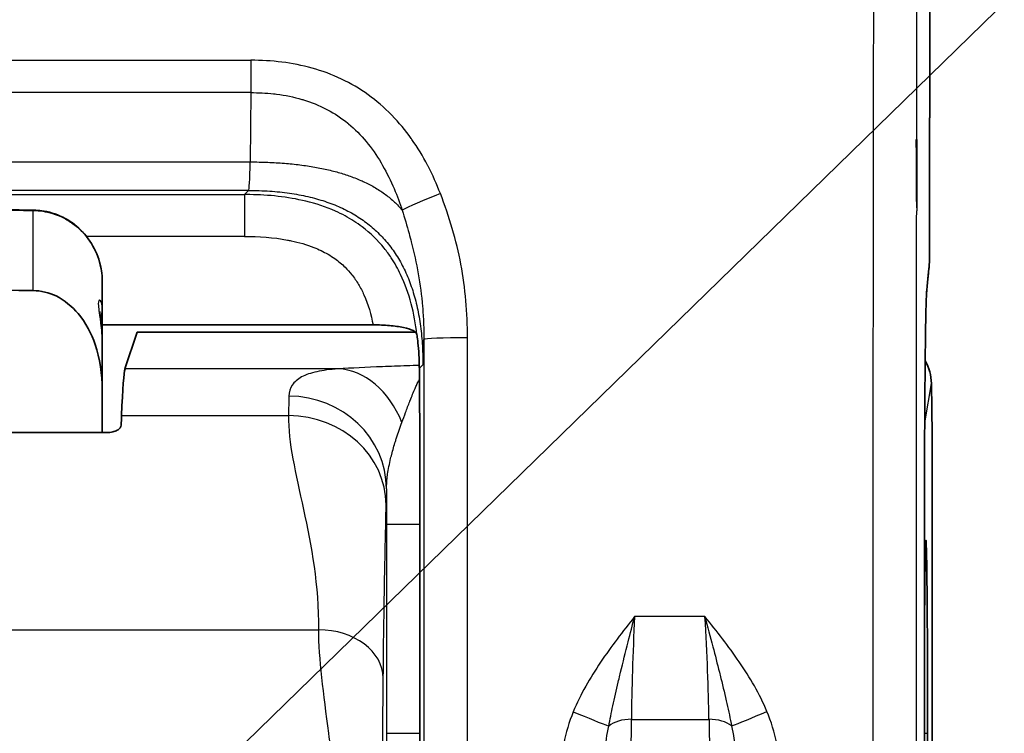
# Model space of a CAD drawing. Units: millimetres. Extents: x 43 to 3572, y 24 to 1710.
# Drawn here: x 557 to 584, y 739 to 759 of the extents above; entities that cross this region are included whole.
import ezdxf

# ---------------------------------------------------------------- set-up
doc = ezdxf.new("R2010")
doc.units = ezdxf.units.MM
doc.header["$LTSCALE"] = 3
for name, color, linetype, lineweight in [('Symbol (ISO)', 7, 'Continuous', 18), ('Visible (ISO)', 7, 'Continuous', 35), ('Visible Narrow (ISO)', 7, 'Continuous', 25)]:
    doc.layers.add(name, color=color, linetype=linetype, lineweight=lineweight)
doc.styles.add('Note Text (TK)', font='txt')
doc.dimstyles.new('Default - Method 1b (TK)$7', dxfattribs={"dimscale": 3, "dimtxt": 2.5, "dimasz": 2.5, "dimexe": 1, "dimexo": 1.5, "dimgap": 1, "dimtad": 1, "dimtoh": 1, "dimrnd": 1e-08, "dimdsep": 46, "dimtxsty": 'Note Text (TK)', "dimcen": 0.09, "dimdle": 5, "dimclrd": 256, "dimclre": 100, "dimclrt": 7, "dimadec": 1, "dimazin": 1, "dimtfac": 1, "dimtmove": 0, "dimatfit": 3, "dimfxl": 0, "dimtolj": 1, "dimlwd": -1, "dimlwe": -1, "dimarcsym": 0})

msp = doc.modelspace()

# ---------------------------------------------------------------- linework, layer by layer
at = {"layer": 'Visible (ISO)'}
for p, q in [((582.292, 752.577), (582.313, 786.035)), ((581.937, 755.279), (581.924, 755.279)), ((581.937, 755.279), (581.94, 755.27)), ((581.937, 753.418), (581.937, 755.279)), ((559.689, 751.393), (559.689, 750.646)), ((559.689, 749.738), (559.689, 750.646)), ((559.689, 750.216), (567.088, 750.216)), ((560.643, 750.018), (560.309, 749.016)), ((560.643, 750.018), (568.244, 750.018)), ((559.689, 749.738), (559.689, 748.457)), ((582.338, 748.617), (582.359, 747.219)), ((559.689, 747.276), (559.689, 748.457)), ((559.823, 747.276), (530.98, 747.276)), ((582.359, 747.219), (582.359, 726.176)), ((568.367, 744.774), (568.367, 744.774)), ((568.367, 739.059), (568.367, 744.774)), ((582.149, 739.059), (582.149, 744.774)), ((568.367, 739.059), (568.367, 739.059))]:
    msp.add_line(p, q, dxfattribs=at)
for centre, major_axis, ratio, start_param, end_param in [((554.608, 693.054), (13.156, 57.973), 0.070986, 6.0995, 6.106103), ((580.814, 748.617), (-1.52, 0.118), 0.918425, 3.226567, 3.686565), ((560.331, 733.412), (-0.007, 15.625), 0.017446, 0.052342, 0.410441), ((560.469, 716.191), (0.016, -34.406), 0.017446, 3.552037, 3.570957), ((568.303, 745.19), (-0.003, 7.945), 0.007957, 4.659892, 4.928704)]:
    msp.add_ellipse(centre, major_axis=major_axis, ratio=ratio, start_param=start_param, end_param=end_param, dxfattribs=at)
for points, knots in [([(581.924, 755.279), (581.925, 755.221), (581.926, 755.163), (581.927, 755.105), (581.934, 754.543), (581.937, 753.981), (581.937, 753.418)], [0, 0, 0, 0, 0.000115569, 0.000115569, 0.000115569, 0.001240668, 0.001240668, 0.001240668, 0.001240668]), ([(557.802, 753.352), (557.827, 753.352), (557.851, 753.351), (557.95, 753.346), (558.024, 753.338), (558.299, 753.29), (558.497, 753.221), (558.856, 753.026), (559.02, 752.898), (559.3, 752.598), (559.419, 752.421), (559.594, 752.04), (559.653, 751.83), (559.685, 751.544), (559.689, 751.469), (559.689, 751.393)], [0, 0, 0, 0, 0.0049282, 0.0049282, 0.0197353, 0.0197353, 0.0607312, 0.0607312, 0.1013565, 0.1013565, 0.1428304, 0.1428304, 0.1852839, 0.1852839, 0.2004158, 0.2004158, 0.2004158, 0.2004158]), ([(582.292, 752.577), (582.292, 752.498), (582.292, 752.418), (582.291, 752.267), (582.29, 752.193), (582.288, 752.061), (582.287, 752.002), (582.285, 751.924), (582.284, 751.899), (582.282, 751.855), (582.281, 751.837), (582.278, 751.803), (582.277, 751.79), (582.274, 751.761), (582.272, 751.745), (582.27, 751.728)], [0, 0, 0, 0, 0.01581586, 0.01581586, 0.03223539, 0.03223539, 0.0493457, 0.0493457, 0.05894895, 0.05894895, 0.06588618, 0.06588618, 0.06950679, 0.06950679, 0.07330174, 0.07330174, 0.07330174, 0.07330174]), ([(557.801, 751.155), (558.006, 751.152), (558.242, 751.094), (558.647, 750.899), (558.874, 750.711), (559.228, 750.29), (559.398, 749.967), (559.623, 749.31), (559.689, 748.847), (559.689, 748.457)], [-0.9783632, -0.9783632, -0.9783632, -0.9783632, -0.9376088, -0.9376088, -0.8881143, -0.8881143, -0.8261335, -0.8261335, -0.7464502, -0.7464502, -0.7464502, -0.7464502]), ([(582.206, 751.052), (582.205, 751.033), (582.203, 750.99), (582.197, 750.86), (582.194, 750.759), (582.187, 750.475), (582.183, 750.272), (582.179, 750.008), (582.179, 749.971), (582.178, 749.933)], [0, 0, 0, 0, 0.0318358, 0.0318358, 0.0746421, 0.0746421, 0.1335065, 0.1335065, 0.1427811, 0.1427811, 0.1427811, 0.1427811]), ([(559.62, 750.584), (559.62, 750.584), (559.62, 750.582), (559.62, 750.57), (559.621, 750.553), (559.625, 750.505), (559.628, 750.472), (559.638, 750.384), (559.645, 750.327), (559.663, 750.181), (559.673, 750.088), (559.686, 749.909), (559.689, 749.824), (559.689, 749.738)], [0.07961561, 0.07961561, 0.07961561, 0.07961561, 0.08404378, 0.08404378, 0.09419154, 0.09419154, 0.10613042, 0.10613042, 0.12148195, 0.12148195, 0.14239557, 0.14239557, 0.16013202, 0.16013202, 0.16013202, 0.16013202]), ([(567.088, 750.216), (567.24, 750.216), (567.391, 750.21), (567.532, 750.198), (567.676, 750.186), (567.807, 750.167), (567.918, 750.144), (568.029, 750.12), (568.119, 750.092), (568.182, 750.059), (568.243, 750.027), (568.277, 749.992), (568.283, 749.956)], [0, 0, 0, 0, 0.0304785, 0.0304785, 0.0304785, 0.0614806, 0.0614806, 0.0614806, 0.0925617, 0.0925617, 0.0925617, 0.1229861, 0.1229861, 0.1229861, 0.1229861]), ([(582.178, 749.933), (582.169, 749.182), (582.161, 748.33), (582.154, 747.004), (582.152, 746.552), (582.151, 746.095)], [0, 0, 0, 0, 0.1860806, 0.1860806, 0.2784991, 0.2784991, 0.2784991, 0.2784991]), ([(568.364, 746.895), (568.364, 746.929), (568.364, 746.969), (568.362, 747.427), (568.359, 747.977), (568.352, 748.904), (568.35, 749.152), (568.332, 749.568), (568.31, 749.774), (568.294, 749.881)], [-0.0075296, -0.0075296, -0.0075296, -0.0075296, 0, 0, 0.09785, 0.09785, 0.1729016, 0.1729016, 0.2964697, 0.2964697, 0.2964697, 0.2964697]), ([(559.823, 747.276), (559.874, 747.276), (559.926, 747.281), (560.02, 747.303), (560.061, 747.319), (560.129, 747.355), (560.158, 747.378), (560.195, 747.426), (560.204, 747.451), (560.205, 747.474)], [0.08621268, 0.08621268, 0.08621268, 0.08621268, 0.09634411, 0.09634411, 0.10647555, 0.10647555, 0.11797303, 0.11797303, 0.12892961, 0.12892961, 0.12892961, 0.12892961]), ([(582.236, 739.059), (582.236, 739.403), (582.235, 739.748), (582.235, 740.087), (582.234, 740.425), (582.233, 740.757), (582.232, 741.075), (582.231, 741.394), (582.229, 741.699), (582.228, 741.986), (582.226, 742.273), (582.224, 742.541), (582.222, 742.785), (582.22, 743.029), (582.218, 743.249), (582.215, 743.44), (582.213, 743.632), (582.21, 743.795), (582.207, 743.927), (582.204, 744.059), (582.201, 744.16), (582.199, 744.227), (582.196, 744.294), (582.193, 744.328), (582.19, 744.328), (582.187, 744.328), (582.184, 744.294), (582.181, 744.227), (582.178, 744.16), (582.175, 744.059), (582.172, 743.927), (582.169, 743.795), (582.167, 743.632), (582.164, 743.44), (582.161, 743.249), (582.159, 743.029), (582.157, 742.785), (582.155, 742.541), (582.153, 742.273), (582.151, 741.986), (582.151, 741.856), (582.15, 741.721), (582.149, 741.583)], [0.3873723, 0.3873723, 0.3873723, 0.3873723, 0.4291163, 0.4291163, 0.4291163, 0.4708604, 0.4708604, 0.4708604, 0.5126045, 0.5126045, 0.5126045, 0.5543486, 0.5543486, 0.5543486, 0.5960927, 0.5960927, 0.5960927, 0.6378368, 0.6378368, 0.6378368, 0.6795809, 0.6795809, 0.6795809, 0.721325, 0.721325, 0.721325, 0.7630691, 0.7630691, 0.7630691, 0.8048132, 0.8048132, 0.8048132, 0.8465572, 0.8465572, 0.8465572, 0.8883013, 0.8883013, 0.8883013, 0.9300454, 0.9300454, 0.9300454, 0.9490659, 0.9490659, 0.9490659, 0.9490659]), ([(568.337, 732.422), (568.346, 733.178), (568.354, 734.184), (568.364, 736.481), (568.367, 737.769), (568.367, 739.059)], [2.1971102, 2.1971102, 2.1971102, 2.1971102, 2.6693514, 2.6693514, 3.1415927, 3.1415927, 3.1415927, 3.1415927]), ([(582.149, 739.059), (582.149, 738.193), (582.152, 737.318), (582.161, 735.656), (582.169, 734.851), (582.186, 733.5), (582.197, 732.921), (582.208, 732.451)], [0, 0, 0, 0, 0.1730347, 0.1730347, 0.3501137, 0.3501137, 0.5120503, 0.5120503, 0.5120503, 0.5120503]), ([(582.182, 733.865), (582.184, 733.814), (582.187, 733.789), (582.19, 733.789), (582.193, 733.789), (582.196, 733.823), (582.199, 733.89), (582.201, 733.957), (582.204, 734.058), (582.207, 734.19), (582.21, 734.322), (582.213, 734.485), (582.215, 734.677), (582.218, 734.868), (582.22, 735.088), (582.222, 735.332), (582.224, 735.576), (582.226, 735.844), (582.228, 736.131), (582.229, 736.418), (582.231, 736.723), (582.232, 737.042), (582.233, 737.361), (582.234, 737.692), (582.235, 738.03), (582.235, 738.369), (582.236, 738.714), (582.236, 739.059)], [0.0171176, 0.0171176, 0.0171176, 0.0171176, 0.0534195, 0.0534195, 0.0534195, 0.0951636, 0.0951636, 0.0951636, 0.1369077, 0.1369077, 0.1369077, 0.1786518, 0.1786518, 0.1786518, 0.2203959, 0.2203959, 0.2203959, 0.26214, 0.26214, 0.26214, 0.3038841, 0.3038841, 0.3038841, 0.3456282, 0.3456282, 0.3456282, 0.3873723, 0.3873723, 0.3873723, 0.3873723])]:
    msp.add_open_spline(points, degree=3, knots=knots, dxfattribs=at)
for points in [[(545.402, 753.49), (549.535, 753.444), (553.669, 753.398), (557.802, 753.352)], [(582.27, 751.728), (582.253, 751.607), (582.229, 751.369), (582.206, 751.052)], [(557.801, 751.155), (553.668, 751.204), (549.535, 751.252), (545.402, 751.3)], [(582.151, 746.095), (582.15, 745.658), (582.149, 745.215), (582.149, 744.774)]]:
    msp.add_open_spline(points, degree=3, dxfattribs=at)
at = {"layer": 'Visible Narrow (ISO)'}
for p, q in [((582.312, 786.036), (582.292, 752.578)), ((527.057, 757.446), (563.746, 757.446)), ((563.746, 757.446), (563.746, 756.561)), ((563.746, 756.561), (527.057, 756.561)), ((563.746, 756.561), (563.732, 754.67)), ((527.072, 754.67), (563.732, 754.67)), ((563.686, 753.89), (527.118, 753.89)), ((527.231, 753.777), (563.573, 753.777)), ((563.686, 753.89), (563.573, 753.777)), ((563.573, 753.777), (563.573, 752.634)), ((557.801, 751.155), (557.801, 753.341)), ((563.573, 752.634), (559.258, 752.634)), ((580.743, 749.714), (580.743, 749.714)), ((568.357, 749.037), (568.448, 749.128)), ((566.133, 749.016), (560.309, 749.016)), ((582.169, 747.599), (582.338, 748.617)), ((560.215, 747.739), (564.777, 747.739)), ((567.453, 744.774), (567.453, 739.059)), ((567.453, 744.774), (568.367, 744.774)), ((568.367, 739.059), (568.367, 744.774)), ((582.149, 744.774), (582.149, 744.774)), ((582.149, 744.774), (582.149, 739.059)), ((576.154, 742.246), (574.232, 742.246)), ((525.208, 741.888), (565.596, 741.888)), ((574.039, 723.048), (574.143, 739.44)), ((574.143, 739.44), (576.264, 739.44)), ((576.264, 739.44), (576.472, 723.044)), ((567.453, 739.059), (568.367, 739.059)), ((573.486, 739.059), (573.486, 739.059)), ((576.921, 739.059), (576.921, 739.059)), ((582.149, 739.059), (582.149, 739.059)), ((582.149, 739.059), (582.236, 739.059))]:
    msp.add_line(p, q, dxfattribs=at)
for centre, major_axis, ratio, start_param, end_param in [((563.689, 755.877), (0.004, 1.987), 0.028392, 3.15064, 4.059522), ((568.925, 753.727), (-1.11, -0.432), 0.060941, 4.688681, 5.905822), ((557.798, 752.971), (0.004, 0.381), 0.008726, 0, 0.243469), ((581.101, 752.578), (1.191, -0.001), 0.034899, 0, 0.017464), ((582.359, 716.178), (0, 35.99), 0.017452, 0.12372, 0.240006), ((581.091, 751.894), (1.179, -0.165), 0.992207, 0, 0.140531), ((582.217, 748.551), (-0.004, -2.671), 0.018025, 3.394551, 4.161758), ((581.019, 751.137), (1.188, -0.085), 0.971185, 0, 0.073294), ((559.004, 750.646), (0.686, 0), 0.939646, 5.888609, 6.283185), ((582.274, 745.437), (0.01, 7.795), 0.016033, 0.953646, 1.486436), ((580.988, 749.949), (1.191, -0.015), 0.587331, 0, 0.021565), ((568.451, 755.451), (-0.003, -6.323), 0.009078, 0.009036, 0.469715), ((569.665, 749.812), (-1.191, 0), 0.044868, 4.712371, 6.274445), ((566.133, 746.352), (-0.156, 2.662), 0.744161, 5.135941, 6.204758), ((568.29, 744.773), (0, 8.81), 0.008727, 4.955669, 5.217469), ((564.822, 733.415), (0, 15.622), 0.007237, 0.314674, 0.410497), ((564.787, 745.734), (2.666, -0.071), 0.950862, 0.028207, 1.596284), ((580.645, 747.599), (1.503, -0.25), 0.998592, 0.165233, 0.279951), ((564.777, 745.294), (2.666, -0.053), 0.91689, 0.021865, 1.589179), ((582.303, 744.773), (0, -8.816), 0.017452, 4.561951, 4.712329), ((567.489, 733.415), (0, 12.955), 0.008727, 0.314664, 0.410492), ((567.49, 745.027), (0.002, 4.838), 0.007674, 1.424125, 1.623152), ((574.461, 741.989), (-0.209, -4.312), 0.055846, 4.655489, 5.347445), ((575.927, 741.989), (0.241, -4.312), 0.05582, 0.935328, 1.627287), ((565.596, 740.567), (1.769, -0.017), 0.746812, 0.013122, 1.578115), ((572.556, 739.668), (1.099, -0.458), 0.016069, 4.719081, 5.795312), ((574.143, 738.992), (-0.762, 0.005), 0.588755, 4.716131, 5.664659), ((576.264, 738.992), (0.762, 0.01), 0.588731, 0.618377, 1.563311), ((577.846, 739.678), (1.096, 0.465), 0.01596, 3.629365, 4.705624)]:
    msp.add_ellipse(centre, major_axis=major_axis, ratio=ratio, start_param=start_param, end_param=end_param, dxfattribs=at)
for points, knots in [([(581.078, 804.648), (581.055, 804.014), (581.034, 803.212), (580.993, 801.387), (580.974, 800.361), (580.947, 798.697), (580.938, 798.128), (580.925, 797.256), (580.921, 796.963), (580.913, 796.371), (580.91, 796.068), (580.899, 795.128), (580.893, 794.469), (580.881, 793.11), (580.876, 792.41), (580.86, 790.272), (580.851, 788.825), (580.835, 785.906), (580.828, 784.435), (580.809, 779.994), (580.798, 777.001), (580.78, 770.974), (580.772, 767.935), (580.759, 761.844), (580.754, 758.794), (580.746, 752.683), (580.743, 749.622), (580.741, 745.023), (580.74, 743.488), (580.74, 741.185), (580.741, 740.418), (580.741, 739.266), (580.741, 738.883), (580.741, 738.115), (580.742, 737.728), (580.742, 737.348)], [0, 0, 0, 0, 0.00304495, 0.00304495, 0.0060899, 0.0060899, 0.00761238, 0.00761238, 0.00837361, 0.00837361, 0.00913485, 0.00913485, 0.01065733, 0.01065733, 0.0121798, 0.0121798, 0.01522475, 0.01522475, 0.0182697, 0.0182697, 0.0243596, 0.0243596, 0.0304495, 0.0304495, 0.0365394, 0.0365394, 0.0426293, 0.0426293, 0.04567425, 0.04567425, 0.04719673, 0.04719673, 0.04795796, 0.04795796, 0.0487192, 0.0487192, 0.0487192, 0.0487192]), ([(581.94, 755.27), (581.943, 757.524), (581.946, 759.776), (581.95, 762.025), (581.952, 762.726), (581.953, 763.426), (581.954, 764.127), (581.958, 765.674), (581.961, 767.22), (581.965, 768.761), (581.969, 770.216), (581.973, 771.666), (581.977, 773.111), (581.98, 773.891), (581.982, 774.67), (581.985, 775.448), (581.992, 777.637), (582, 779.813), (582.009, 781.972), (582.009, 782.001), (582.009, 782.029), (582.01, 782.057), (582.016, 783.492), (582.023, 784.919), (582.03, 786.335), (582.034, 787.078), (582.038, 787.818), (582.043, 788.554), (582.046, 789.088), (582.05, 789.621), (582.053, 790.15), (582.054, 790.309), (582.055, 790.467), (582.057, 790.624), (582.059, 790.995), (582.062, 791.364), (582.065, 791.73), (582.067, 792.061), (582.07, 792.39), (582.073, 792.713), (582.079, 793.394), (582.085, 794.056), (582.092, 794.689), (582.092, 794.701), (582.092, 794.714), (582.092, 794.726), (582.095, 794.962), (582.098, 795.193), (582.101, 795.419), (582.102, 795.483), (582.102, 795.548), (582.103, 795.611), (582.104, 795.685), (582.105, 795.759), (582.106, 795.832), (582.107, 795.905), (582.109, 795.978), (582.11, 796.051), (582.11, 796.061), (582.11, 796.07), (582.11, 796.08), (582.112, 796.216), (582.114, 796.351), (582.116, 796.486), (582.12, 796.783), (582.125, 797.077), (582.129, 797.367), (582.133, 797.642), (582.138, 797.913), (582.142, 798.181), (582.151, 798.732), (582.161, 799.266), (582.171, 799.775), (582.171, 799.78), (582.171, 799.785), (582.171, 799.789), (582.181, 800.292), (582.191, 800.772), (582.201, 801.223), (582.206, 801.453), (582.211, 801.676), (582.217, 801.891), (582.233, 802.527), (582.25, 803.093), (582.269, 803.561)], [0.01194743, 0.01194743, 0.01194743, 0.01194743, 0.01647774, 0.01647774, 0.01647774, 0.0178897, 0.0178897, 0.0178897, 0.02100806, 0.02100806, 0.02100806, 0.0239497, 0.0239497, 0.0239497, 0.02553837, 0.02553837, 0.02553837, 0.03000989, 0.03000989, 0.03000989, 0.03006869, 0.03006869, 0.03006869, 0.03303988, 0.03303988, 0.03303988, 0.03459901, 0.03459901, 0.03459901, 0.03573159, 0.03573159, 0.03573159, 0.0360698, 0.0360698, 0.0360698, 0.03686417, 0.03686417, 0.03686417, 0.03758462, 0.03758462, 0.03758462, 0.03909992, 0.03909992, 0.03909992, 0.03912932, 0.03912932, 0.03912932, 0.03969561, 0.03969561, 0.03969561, 0.03985743, 0.03985743, 0.03985743, 0.0400468, 0.0400468, 0.0400468, 0.04023618, 0.04023618, 0.04023618, 0.0402619, 0.0402619, 0.0402619, 0.04061493, 0.04061493, 0.04061493, 0.04139448, 0.04139448, 0.04139448, 0.04212994, 0.04212994, 0.04212994, 0.04364494, 0.04364494, 0.04364494, 0.04365964, 0.04365964, 0.04365964, 0.04515995, 0.04515995, 0.04515995, 0.0459248, 0.0459248, 0.0459248, 0.04818996, 0.04818996, 0.04818996, 0.04818996]), ([(568.925, 753.805), (568.826, 754.059), (568.716, 754.309), (568.585, 754.56), (568.58, 754.57), (568.447, 754.824), (568.304, 755.061), (568.141, 755.292), (568.136, 755.3), (567.971, 755.532), (567.795, 755.744), (567.598, 755.947), (567.594, 755.952), (567.394, 756.155), (567.18, 756.34), (566.724, 756.668), (566.481, 756.812), (565.966, 757.055), (565.695, 757.155), (564.878, 757.383), (564.318, 757.446), (563.746, 757.446)], [0.000000209, 0.000000209, 0.000000209, 0.000000209, 0.000545859, 0.000545859, 0.000568251, 0.000568251, 0.001118753, 0.001118753, 0.001136502, 0.001136502, 0.001691146, 0.001691146, 0.001704754, 0.001704754, 0.002262974, 0.002262974, 0.002834242, 0.002834242, 0.003405026, 0.003405026, 0.00454601, 0.00454601, 0.00454601, 0.00454601]), ([(563.746, 756.561), (563.952, 756.562), (564.161, 756.552), (564.367, 756.529), (564.396, 756.526), (564.424, 756.523), (564.453, 756.519), (564.686, 756.49), (564.917, 756.444), (565.145, 756.378), (565.16, 756.373), (565.175, 756.369), (565.19, 756.364), (565.402, 756.3), (565.611, 756.215), (565.807, 756.113), (565.819, 756.107), (565.83, 756.102), (565.841, 756.096), (566.038, 755.99), (566.223, 755.867), (566.395, 755.726), (566.401, 755.721), (566.407, 755.717), (566.413, 755.712), (566.588, 755.566), (566.752, 755.401), (566.898, 755.225), (567.049, 755.043), (567.183, 754.85), (567.304, 754.648), (567.425, 754.444), (567.533, 754.231), (567.629, 754.014), (567.716, 753.817), (567.794, 753.613), (567.863, 753.411), (567.87, 753.391), (567.877, 753.371), (567.883, 753.35)], [-0.00000006, -0.00000006, -0.00000006, -0.00000006, 0.000412135, 0.000412135, 0.000412135, 0.000469932, 0.000469932, 0.000469932, 0.000939924, 0.000939924, 0.000939924, 0.000971129, 0.000971129, 0.000971129, 0.001409915, 0.001409915, 0.001409915, 0.001435306, 0.001435306, 0.001435306, 0.001879907, 0.001879907, 0.001879907, 0.001894651, 0.001894651, 0.001894651, 0.002349899, 0.002349899, 0.002349899, 0.002818746, 0.002818746, 0.002818746, 0.003289883, 0.003289883, 0.003289883, 0.003717643, 0.003717643, 0.003717643, 0.003759875, 0.003759875, 0.003759875, 0.003759875]), ([(568.283, 749.956), (568.217, 750.521), (568.082, 751.081), (567.84, 751.59), (567.765, 751.748), (567.678, 751.903), (567.581, 752.051), (567.522, 752.14), (567.459, 752.227), (567.392, 752.31), (567.215, 752.53), (567.014, 752.725), (566.789, 752.895), (566.642, 753.006), (566.485, 753.106), (566.322, 753.194), (566.235, 753.241), (566.146, 753.284), (566.056, 753.324), (565.799, 753.439), (565.527, 753.528), (565.251, 753.595), (564.749, 753.717), (564.237, 753.767), (563.719, 753.776), (563.67, 753.776), (563.622, 753.777), (563.573, 753.777)], [0, 0, 0, 0, 0.001135128, 0.001135128, 0.001135128, 0.001488621, 0.001488621, 0.001488621, 0.001702692, 0.001702692, 0.001702692, 0.002270256, 0.002270256, 0.002270256, 0.002640005, 0.002640005, 0.002640005, 0.002837821, 0.002837821, 0.002837821, 0.003405385, 0.003405385, 0.003405385, 0.004442599, 0.004442599, 0.004442599, 0.004540513, 0.004540513, 0.004540513, 0.004540513]), ([(569.665, 749.866), (569.664, 750.546), (569.609, 751.215), (569.364, 752.528), (569.17, 753.171), (568.925, 753.805)], [0, 0, 0, 0, 0.001337637, 0.001337637, 0.002675275, 0.002675275, 0.002675275, 0.002675275]), ([(545.402, 753.479), (545.656, 753.477), (545.91, 753.474), (547.18, 753.46), (548.196, 753.448), (549.211, 753.437), (552.075, 753.405), (554.938, 753.373), (557.801, 753.341)], [0, 0, 0, 0, 0.000508, 0.000508, 0.00254, 0.00254, 0.00254, 0.008266929, 0.008266929, 0.008266929, 0.008266929]), ([(557.801, 753.341), (557.979, 753.339), (558.156, 753.311), (558.396, 753.239), (558.466, 753.213), (558.634, 753.139), (558.732, 753.086), (558.836, 753.016), (558.849, 753.007), (558.964, 752.927), (559.059, 752.846), (559.221, 752.676), (559.292, 752.589), (559.362, 752.485), (559.37, 752.472), (559.445, 752.354), (559.502, 752.244), (559.615, 751.96), (559.659, 751.785), (559.685, 751.536), (559.689, 751.465), (559.689, 751.393)], [0, 0, 0, 0, 0.00035531, 0.00035531, 0.000504418, 0.000504418, 0.000726006, 0.000726006, 0.000756628, 0.000756628, 0.001008837, 0.001008837, 0.00123058, 0.00123058, 0.001261046, 0.001261046, 0.001513255, 0.001513255, 0.001874475, 0.001874475, 0.002017673, 0.002017673, 0.002017673, 0.002017673]), ([(567.883, 753.35), (567.947, 753.14), (568.011, 752.926), (568.07, 752.711), (568.091, 752.636), (568.111, 752.561), (568.13, 752.486), (568.205, 752.196), (568.27, 751.904), (568.322, 751.61), (568.373, 751.315), (568.412, 751.018), (568.437, 750.718), (568.45, 750.569), (568.459, 750.419), (568.465, 750.268), (568.468, 750.192), (568.47, 750.116), (568.472, 750.039), (568.472, 750.02), (568.473, 750.001), (568.473, 749.982), (568.473, 749.968), (568.473, 749.954), (568.473, 749.94), (568.474, 749.897), (568.474, 749.855), (568.474, 749.812)], [-0.00000006, -0.00000006, -0.00000006, -0.00000006, 0.000443924, 0.000443924, 0.000443924, 0.000598861, 0.000598861, 0.000598861, 0.001197781, 0.001197781, 0.001197781, 0.001796702, 0.001796702, 0.001796702, 0.002095315, 0.002095315, 0.002095315, 0.002245892, 0.002245892, 0.002245892, 0.002283325, 0.002283325, 0.002283325, 0.002311399, 0.002311399, 0.002311399, 0.002395517, 0.002395517, 0.002395517, 0.002395517]), ([(581.932, 737.379), (581.932, 737.712), (581.932, 738.045), (581.932, 738.657), (581.931, 738.937), (581.931, 739.974), (581.931, 740.731), (581.931, 742.781), (581.931, 744.074), (581.932, 745.588), (581.932, 745.81), (581.933, 748.469), (581.935, 750.903), (581.937, 753.333)], [0, 0, 0, 0, 0.00066566, 0.00066566, 0.00122514, 0.00122514, 0.00273971, 0.00273971, 0.00532532, 0.00532532, 0.00576981, 0.00576981, 0.01065064, 0.01065064, 0.01065064, 0.01065064]), ([(563.573, 752.634), (563.967, 752.634), (564.359, 752.608), (564.78, 752.529), (564.815, 752.522), (565.061, 752.47), (565.27, 752.41), (565.602, 752.279), (565.732, 752.217), (565.918, 752.109), (565.98, 752.07), (566.142, 751.955), (566.237, 751.876), (566.389, 751.726), (566.449, 751.659), (566.571, 751.505), (566.633, 751.416), (566.743, 751.231), (566.793, 751.135), (566.953, 750.777), (567.033, 750.499), (567.088, 750.216)], [0, 0, 0, 0, 0.000783509, 0.000783509, 0.000855229, 0.000855229, 0.001283289, 0.001283289, 0.001567018, 0.001567018, 0.00171073, 0.00171073, 0.001958772, 0.001958772, 0.002138023, 0.002138023, 0.002350527, 0.002350527, 0.00256567, 0.00256567, 0.003134036, 0.003134036, 0.003134036, 0.003134036]), ([(582.292, 752.578), (582.292, 752.409), (582.291, 752.244), (582.287, 751.996), (582.284, 751.914), (582.281, 751.894)], [3.176499, 3.176499, 3.176499, 3.176499, 3.882583, 3.882583, 4.588666, 4.588666, 4.588666, 4.588666]), ([(559.689, 750.646), (559.689, 750.761), (559.664, 750.845), (559.608, 750.909), (559.58, 750.883), (559.58, 750.741), (559.587, 750.676), (559.608, 750.525), (559.622, 750.44), (559.664, 750.16), (559.689, 749.952), (559.689, 749.738)], [0, 0, 0, 0, 0.000422662, 0.000422662, 0.000845324, 0.000845324, 0.001056655, 0.001056655, 0.001267986, 0.001267986, 0.001690648, 0.001690648, 0.001690648, 0.001690648]), ([(568.474, 749.812), (568.476, 746.063), (568.476, 742.314), (568.475, 738.169), (568.475, 737.774), (568.475, 737.379)], [0, 0, 0, 0, 0.007499535, 0.007499535, 0.008288715, 0.008288715, 0.008288715, 0.008288715]), ([(569.666, 737.348), (569.666, 739.434), (569.666, 741.522), (569.666, 745.695), (569.666, 747.781), (569.665, 749.866)], [-0.00000006, -0.00000006, -0.00000006, -0.00000006, 0.004174959, 0.004174959, 0.008349871, 0.008349871, 0.008349871, 0.008349871]), ([(566.133, 749.016), (565.914, 749), (565.72, 748.975), (565.387, 748.902), (565.248, 748.855), (565.021, 748.733), (564.935, 748.658), (564.82, 748.484), (564.789, 748.384), (564.787, 748.27)], [0, 0, 0, 0, 0.000734572, 0.000734572, 0.001469145, 0.001469145, 0.002203717, 0.002203717, 0.002938289, 0.002938289, 0.002938289, 0.002938289]), ([(568.349, 749.109), (568.235, 749.105), (568.121, 749.101), (568.007, 749.097), (567.782, 749.089), (567.559, 749.081), (567.342, 749.073), (566.907, 749.055), (566.497, 749.037), (566.133, 749.016)], [0.000260549, 0.000260549, 0.000260549, 0.000260549, 0.00053399, 0.00053399, 0.00053399, 0.001078217, 0.001078217, 0.001078217, 0.002166614, 0.002166614, 0.002166614, 0.002166614]), ([(567.875, 747.552), (567.909, 747.643), (567.942, 747.734), (568.013, 747.925), (568.051, 748.026), (568.092, 748.132), (568.096, 748.143), (568.146, 748.271), (568.191, 748.379), (568.242, 748.497), (568.25, 748.514), (568.275, 748.57), (568.291, 748.606), (568.323, 748.672), (568.338, 748.703), (568.353, 748.731)], [0, 0, 0, 0, 0.00028281, 0.00028281, 0.000622205, 0.000622205, 0.000661893, 0.000661893, 0.001081586, 0.001081586, 0.001157564, 0.001157564, 0.001323786, 0.001323786, 0.001474245, 0.001474245, 0.001474245, 0.001474245]), ([(564.777, 747.739), (564.763, 747.014), (564.974, 746.156), (565.396, 744.197), (565.607, 743.096), (565.596, 741.888)], [0, 0, 0, 0, 0.5, 0.5, 1, 1, 1, 1]), ([(567.454, 745.734), (567.455, 745.862), (567.465, 745.988), (567.481, 746.112), (567.482, 746.119), (567.483, 746.127), (567.484, 746.134), (567.504, 746.279), (567.533, 746.424), (567.567, 746.566), (567.573, 746.591), (567.579, 746.617), (567.586, 746.642), (567.589, 746.655), (567.592, 746.667), (567.595, 746.68), (567.627, 746.8), (567.661, 746.919), (567.698, 747.035), (567.708, 747.066), (567.718, 747.097), (567.728, 747.128), (567.775, 747.274), (567.825, 747.415), (567.875, 747.552)], [0.00000006, 0.00000006, 0.00000006, 0.00000006, 0.000334463, 0.000334463, 0.000334463, 0.000354282, 0.000354282, 0.000354282, 0.000744479, 0.000744479, 0.000744479, 0.00081448, 0.00081448, 0.00081448, 0.000849839, 0.000849839, 0.000849839, 0.001184953, 0.001184953, 0.001184953, 0.001274759, 0.001274759, 0.001274759, 0.001699679, 0.001699679, 0.001699679, 0.001699679]), ([(582.154, 746.94), (582.156, 747.102), (582.157, 747.238), (582.162, 747.493), (582.165, 747.58), (582.169, 747.599)], [4.0141427, 4.0141427, 4.0141427, 4.0141427, 4.28042, 4.28042, 4.6600291, 4.6600291, 4.6600291, 4.6600291]), ([(567.365, 740.567), (567.376, 741.716), (567.389, 742.581), (567.417, 744.036), (567.43, 744.627), (567.444, 745.294)], [0, 0, 0, 0, 0.5, 0.5, 1, 1, 1, 1]), ([(574.232, 742.246), (573.911, 741.841), (573.592, 741.433), (573.303, 741.004), (573.014, 740.575), (572.754, 740.126), (572.556, 739.647)], [-0.000009969, -0.000009969, -0.000009969, -0.000009969, 0.001023915, 0.001023915, 0.001023915, 0.0020578, 0.0020578, 0.0020578, 0.0020578]), ([(573.524, 739.256), (573.558, 739.438), (573.596, 739.622), (573.682, 740.021), (573.732, 740.236), (573.798, 740.517), (573.814, 740.582), (573.836, 740.673), (573.842, 740.699), (573.915, 741), (573.984, 741.276), (574.112, 741.784), (574.172, 742.015), (574.232, 742.246)], [0, 0, 0, 0, 0.000400555, 0.000400555, 0.000861731, 0.000861731, 0.000998884, 0.000998884, 0.001054636, 0.001054636, 0.001631457, 0.001631457, 0.002109272, 0.002109272, 0.002109272, 0.002109272]), ([(577.846, 739.657), (577.645, 740.135), (577.384, 740.58), (577.092, 741.008), (576.799, 741.437), (576.478, 741.843), (576.154, 742.246)], [0, 0, 0, 0, 0.001030144, 0.001030144, 0.001030144, 0.002063922, 0.002063922, 0.002063922, 0.002063922]), ([(576.154, 742.246), (576.227, 741.971), (576.299, 741.698), (576.43, 741.191), (576.49, 740.958), (576.554, 740.7), (576.56, 740.674), (576.625, 740.411), (576.682, 740.178), (576.782, 739.739), (576.827, 739.533), (576.872, 739.305), (576.877, 739.282), (576.881, 739.259)], [-0.000011547, -0.000011547, -0.000011547, -0.000011547, 0.000556775, 0.000556775, 0.001045325, 0.001045325, 0.001101104, 0.001101104, 0.00160165, 0.00160165, 0.002052116, 0.002052116, 0.002102197, 0.002102197, 0.002102197, 0.002102197]), ([(565.596, 741.888), (565.59, 741.11), (565.729, 740.136), (565.939, 738.52), (566.01, 737.956), (566.107, 736.897), (566.139, 736.405), (566.148, 735.913)], [0, 0, 0, 0, 0.5, 0.5, 0.75, 0.75, 0.9602257, 0.9602257, 0.9602257, 0.9602257]), ([(567.342, 735.675), (567.342, 736.174), (567.342, 736.673), (567.345, 737.619), (567.347, 738.066), (567.353, 739.298), (567.359, 739.966), (567.365, 740.567)], [0, 0, 0, 0, 0.25, 0.25, 0.5, 0.5, 1, 1, 1, 1]), ([(572.556, 739.647), (572.439, 739.363), (572.355, 739.072), (572.295, 738.774), (572.236, 738.477), (572.2, 738.173), (572.187, 737.867)], [0, 0, 0, 0, 0.000606222, 0.000606222, 0.000606222, 0.001212445, 0.001212445, 0.001212445, 0.001212445]), ([(578.226, 737.88), (578.211, 738.187), (578.174, 738.489), (578.113, 738.785), (578.051, 739.082), (577.966, 739.373), (577.846, 739.657)], [0, 0, 0, 0, 0.000605887, 0.000605887, 0.000605887, 0.001211773, 0.001211773, 0.001211773, 0.001211773]), ([(573.375, 737.851), (573.381, 738.09), (573.395, 738.329), (573.42, 738.567), (573.443, 738.797), (573.476, 739.027), (573.524, 739.256)], [0, 0, 0, 0, 0.000511799, 0.000511799, 0.000511799, 0.001007545, 0.001007545, 0.001007545, 0.001007545]), ([(576.881, 739.259), (576.93, 739.031), (576.965, 738.802), (576.99, 738.571), (577.016, 738.334), (577.031, 738.096), (577.039, 737.857)], [0, 0, 0, 0, 0.000495544, 0.000495544, 0.000495544, 0.00100713, 0.00100713, 0.00100713, 0.00100713]), ([(567.453, 739.059), (567.453, 737.901), (567.456, 736.745), (567.465, 734.685), (567.471, 733.782), (567.48, 733.103)], [3.1415927, 3.1415927, 3.1415927, 3.1415927, 3.6138339, 3.6138339, 4.0860752, 4.0860752, 4.0860752, 4.0860752])]:
    msp.add_open_spline(points, degree=3, knots=knots, dxfattribs=at)
for points, degree in [([(563.732, 754.67), (566.789, 754.657), (567.883, 753.35)], 2), ([(563.686, 753.89), (568.448, 753.89), (568.448, 749.128)], 2), ([(581.937, 753.418), (581.937, 753.39), (581.937, 753.362), (581.937, 753.333)], 3), ([(582.151, 746.094), (582.151, 746.094), (582.151, 746.095), (582.151, 746.095)], 3)]:
    msp.add_open_spline(points, degree=degree, dxfattribs=at)

# ---------------------------------------------------------------- leaders
at = {"layer": 'Symbol (ISO)', "color": 100, "true_color": 0x00ff40, "annotation_type": 0, "has_hookline": 1, "hookline_direction": 0, "text_width": 20.54}
msp.add_leader([(546.939, 722.577), (600.07, 774.353), (607.57, 774.353)], dimstyle='Default - Method 1b (TK)$7', override={"dimgap": 0, "dimtad": 1}, dxfattribs=at)

doc.saveas('drawing.dxf')
